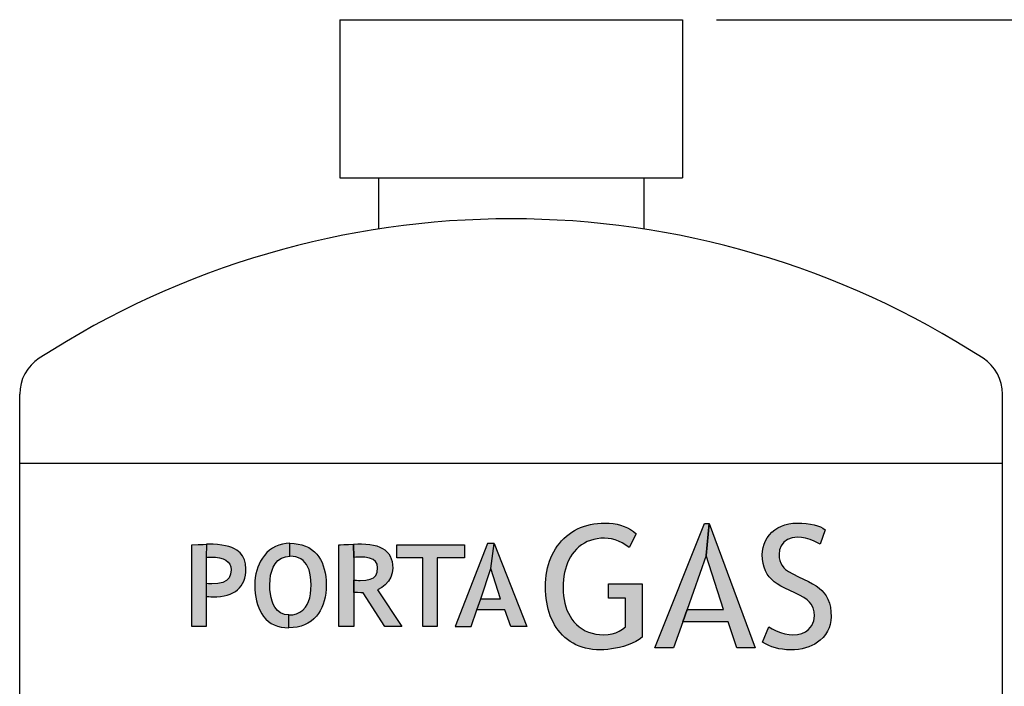
# Model space of a CAD drawing. Units: inches. Extents: x 0 to 31.5, y 0 to 20.5.
# Drawn here: x 6.6 to 9.5, y 16 to 17.9 of the extents above; entities that cross this region are included whole.
import ezdxf

# ---------------------------------------------------------------- set-up
doc = ezdxf.new("R2010")
doc.units = ezdxf.units.IN
doc.header["$MEASUREMENT"] = 0
doc.layers.add('TEXT', color=7, linetype='Continuous')
doc.styles.add('ROMANS', font='romans.shx', dxfattribs={"width": 0.75})
doc.dimstyles.new('DWYER_STANDARD', dxfattribs={"dimtxt": 0.1, "dimasz": 0.18, "dimexe": 0.078, "dimexo": 0.05, "dimgap": 0.05, "dimtad": 0, "dimtih": 1, "dimtoh": 1, "dimdec": 3, "dimrnd": 0.001, "dimzin": 4, "dimdsep": 46, "dimtxsty": 'ROMANS', "dimcen": 0.062, "dimclrd": 256, "dimclre": 256, "dimclrt": 256, "dimadec": 3, "dimazin": 1, "dimtfac": 1, "dimtdec": 3, "dimtofl": 0, "dimtmove": 0, "dimatfit": 1, "dimfxl": 0, "dimtolj": 1, "dimtzin": 0, "dimarcsym": 0})

# ---------------------------------------------------------------- blocks, each defined once
blk = doc.blocks.new('*D25')
at = {"layer": 'DEFPOINTS', "color": 0}
for p in [(8.5602, 17.9253), (9.3702, 7.3989), (10.3898, 7.3989)]:
    blk.add_point(p, dxfattribs=at)
at = {"layer": 'TEXT', "lineweight": -2}
for p, q in [((8.6602, 17.9253), (10.5458, 17.9253)), ((10.3898, 17.5653), (10.3898, 13.1002)), ((10.3898, 7.7589), (10.3898, 12.224)), ((9.4702, 7.3989), (10.5458, 7.3989))]:
    blk.add_line(p, q, dxfattribs=at)
at = {"layer": 'TEXT'}
for points in [[(10.3298, 17.5653), (10.4498, 17.5653), (10.3898, 17.9253)], [(10.3298, 7.7589), (10.4498, 7.7589), (10.3898, 7.3989)]]:
    blk.add_solid(points, dxfattribs=at)
at = {"layer": 'TEXT', "insert": (10.3898, 12.6621), "char_height": 0.2, "attachment_point": 5, "style": 'ROMANS'}
blk.add_mtext('\\A1;10-17/32\\P[267.49]', dxfattribs=at)

msp = doc.modelspace()

# ---------------------------------------------------------------- hatches: boundary and pattern name
at = {"layer": 'TEXT'}
for points in [[(8.4254, 16.4248), (8.4051, 16.3845), (8.3946, 16.3918), (8.3842, 16.3979), (8.3738, 16.403), (8.3635, 16.4069), (8.3532, 16.4096), (8.343, 16.4113), (8.3329, 16.4119), (8.3219, 16.4115), (8.3114, 16.4103), (8.3013, 16.4083), (8.2917, 16.4055), (8.2826, 16.402), (8.274, 16.3976), (8.2658, 16.3925), (8.2582, 16.3865), (8.2509, 16.3798), (8.2442, 16.3723), (8.2386, 16.3649), (8.2335, 16.3571), (8.2289, 16.3488), (8.2249, 16.3402), (8.2214, 16.3311), (8.2185, 16.3215), (8.2161, 16.3116), (8.2142, 16.3012), (8.2129, 16.2904), (8.2121, 16.2792), (8.2118, 16.2675), (8.2121, 16.2554), (8.2131, 16.2437), (8.2147, 16.2325), (8.2169, 16.2218), (8.2197, 16.2116), (8.2232, 16.2018), (8.2274, 16.1926), (8.2322, 16.1838), (8.2376, 16.1755), (8.2436, 16.1677), (8.251, 16.1598), (8.2589, 16.1527), (8.2674, 16.1467), (8.2765, 16.1415), (8.2861, 16.1373), (8.2963, 16.1341), (8.3071, 16.1317), (8.3185, 16.1303), (8.3304, 16.1299), (8.343, 16.1305), (8.3548, 16.1325), (8.3657, 16.1357), (8.3759, 16.1403), (8.3852, 16.1461), (8.3936, 16.1533), (8.3936, 16.237), (8.3441, 16.237), (8.3441, 16.2785), (8.4425, 16.2785), (8.4425, 16.1228), (8.434, 16.1164), (8.4244, 16.1105), (8.4135, 16.1052), (8.4014, 16.1003), (8.388, 16.096), (8.3765, 16.0929), (8.365, 16.0904), (8.3536, 16.0885), (8.3423, 16.0871), (8.3312, 16.0862), (8.3201, 16.0859), (8.3089, 16.0862), (8.2981, 16.0871), (8.2877, 16.0886), (8.2776, 16.0907), (8.2679, 16.0934), (8.2585, 16.0966), (8.2495, 16.1005), (8.2409, 16.1049), (8.2327, 16.11), (8.2248, 16.1156), (8.2173, 16.1218), (8.2101, 16.1287), (8.2034, 16.1361), (8.1975, 16.1434), (8.192, 16.1511), (8.187, 16.1591), (8.1824, 16.1675), (8.1782, 16.1762), (8.1745, 16.1852), (8.1712, 16.1945), (8.1683, 16.2042), (8.1659, 16.2143), (8.164, 16.2247), (8.1624, 16.2354), (8.1613, 16.2464), (8.1607, 16.2578), (8.1605, 16.2695), (8.1607, 16.2812), (8.1614, 16.2926), (8.1626, 16.3037), (8.1643, 16.3144), (8.1665, 16.3248), (8.1691, 16.3349), (8.1722, 16.3447), (8.1758, 16.3542), (8.1799, 16.3633), (8.1844, 16.3721), (8.1895, 16.3806), (8.195, 16.3888), (8.201, 16.3967), (8.2075, 16.4042), (8.2143, 16.4113), (8.2216, 16.4179), (8.2291, 16.4239), (8.237, 16.4295), (8.2452, 16.4345), (8.2538, 16.439), (8.2627, 16.4429), (8.2719, 16.4463), (8.2815, 16.4492), (8.2914, 16.4516), (8.3016, 16.4534), (8.3122, 16.4547), (8.3231, 16.4555), (8.3343, 16.4558), (8.3465, 16.4554), (8.3581, 16.4543), (8.3693, 16.4523), (8.3799, 16.4497), (8.39, 16.4462), (8.3996, 16.442), (8.4087, 16.437), (8.4173, 16.4313)], [(8.5346, 16.092), (8.48, 16.092), (8.6252, 16.4546), (8.6381, 16.4546), (8.6294, 16.3609), (8.574, 16.2034), (8.561, 16.1674)], [(8.694, 16.1674), (8.561, 16.1674), (8.574, 16.2034), (8.6801, 16.2034), (8.6294, 16.3609), (8.6381, 16.4546), (8.7729, 16.092), (8.7187, 16.092)], [(8.7945, 16.1084), (8.8123, 16.1533), (8.8221, 16.147), (8.8335, 16.1414), (8.8464, 16.1366), (8.8595, 16.1329), (8.8717, 16.1306), (8.8829, 16.1299), (8.8964, 16.1308), (8.9086, 16.1338), (8.9194, 16.1387), (8.9287, 16.1455), (8.9384, 16.1569), (8.9441, 16.1701), (8.946, 16.1853), (8.945, 16.1971), (8.9418, 16.2083), (8.9365, 16.2189), (8.9314, 16.2252), (8.9241, 16.2317), (8.9144, 16.2385), (8.9023, 16.2455), (8.888, 16.2527), (8.8591, 16.2661), (8.8476, 16.272), (8.8372, 16.2782), (8.8281, 16.2848), (8.8202, 16.2917), (8.8135, 16.299), (8.808, 16.3066), (8.8028, 16.3164), (8.7987, 16.3269), (8.7958, 16.3382), (8.794, 16.3502), (8.7935, 16.363), (8.794, 16.3742), (8.7958, 16.3848), (8.7987, 16.3948), (8.8027, 16.4043), (8.8079, 16.4133), (8.8143, 16.4216), (8.8218, 16.4294), (8.8302, 16.4364), (8.8393, 16.4424), (8.8491, 16.4472), (8.8594, 16.451), (8.8705, 16.4536), (8.8822, 16.4552), (8.8945, 16.4558), (8.9088, 16.4555), (8.922, 16.4546), (8.934, 16.4531), (8.9449, 16.451), (8.9546, 16.4483), (8.9632, 16.445), (8.9707, 16.441), (8.9771, 16.4365), (8.9627, 16.394), (8.955, 16.3987), (8.9451, 16.4032), (8.9329, 16.4077), (8.9199, 16.4114), (8.9075, 16.4136), (8.8958, 16.4143), (8.8804, 16.4127), (8.8673, 16.408), (8.8566, 16.4001), (8.8486, 16.3898), (8.8439, 16.3777), (8.8423, 16.3638), (8.8429, 16.3549), (8.8446, 16.3466), (8.8475, 16.3389), (8.8513, 16.3318), (8.8561, 16.3255), (8.8617, 16.32), (8.8699, 16.3143), (8.8824, 16.3073), (8.8992, 16.2988), (8.9285, 16.2849), (8.9401, 16.2789), (8.9505, 16.2726), (8.9596, 16.2659), (8.9676, 16.2588), (8.9743, 16.2514), (8.9799, 16.2435), (8.9852, 16.2334), (8.9893, 16.2222), (8.9923, 16.21), (8.994, 16.1967), (8.9946, 16.1824), (8.994, 16.1711), (8.992, 16.1603), (8.9887, 16.1501), (8.9841, 16.1403), (8.9781, 16.131), (8.9709, 16.1223), (8.9623, 16.114), (8.9548, 16.1081), (8.9468, 16.1029), (8.9383, 16.0984), (8.9292, 16.0946), (8.9196, 16.0915), (8.9095, 16.0891), (8.8988, 16.0873), (8.8876, 16.0863), (8.8758, 16.0859), (8.8641, 16.0863), (8.8529, 16.0874), (8.842, 16.0891), (8.8317, 16.0916), (8.8217, 16.0947), (8.8122, 16.0986), (8.8031, 16.1031)], [(7.1711, 16.394), (7.1697, 16.3558), (7.1697, 16.2794), (7.1697, 16.2418), (7.1697, 16.1541), (7.1274, 16.1541), (7.1274, 16.3924), (7.1463, 16.3932), (7.1609, 16.3937)], [(7.1769, 16.3942), (7.1711, 16.394), (7.1697, 16.3558), (7.1739, 16.3562), (7.1782, 16.3565), (7.1826, 16.3566), (7.1966, 16.356), (7.2087, 16.3543), (7.219, 16.3514), (7.2274, 16.3473), (7.2339, 16.3421), (7.2386, 16.3357), (7.2414, 16.3282), (7.2423, 16.3195), (7.2408, 16.3063), (7.2364, 16.2958), (7.229, 16.288), (7.2183, 16.2826), (7.2042, 16.2793), (7.1867, 16.2783), (7.182, 16.2784), (7.1764, 16.2788), (7.1697, 16.2794), (7.1697, 16.2418), (7.1772, 16.2412), (7.1836, 16.2408), (7.1889, 16.2407), (7.2006, 16.241), (7.2116, 16.242), (7.2218, 16.2436), (7.2312, 16.2458), (7.2399, 16.2487), (7.2478, 16.2522), (7.255, 16.2564), (7.2614, 16.2612), (7.2671, 16.2667), (7.272, 16.2727), (7.2762, 16.2795), (7.2796, 16.2868), (7.2822, 16.2948), (7.2841, 16.3035), (7.2852, 16.3128), (7.2856, 16.3227), (7.2846, 16.3367), (7.2814, 16.349), (7.2762, 16.3599), (7.2689, 16.3691), (7.2595, 16.3768), (7.2525, 16.3809), (7.2445, 16.3844), (7.2356, 16.3874), (7.2258, 16.3898), (7.215, 16.3917), (7.2032, 16.3931), (7.1905, 16.3939)], [(7.312, 16.2865), (7.3117, 16.2754), (7.312, 16.2627), (7.3129, 16.2507), (7.3145, 16.2393), (7.3167, 16.2285), (7.3196, 16.2183), (7.3231, 16.2087), (7.3272, 16.1997), (7.3319, 16.1913), (7.3373, 16.1835), (7.3441, 16.1757), (7.3515, 16.1689), (7.3597, 16.1631), (7.3685, 16.1584), (7.3781, 16.1548), (7.3883, 16.1521), (7.3993, 16.1506), (7.4109, 16.15), (7.4109, 16.1877), (7.3982, 16.1891), (7.3871, 16.1934), (7.3777, 16.2005), (7.3698, 16.2106), (7.3654, 16.2188), (7.3619, 16.228), (7.3591, 16.2383), (7.3572, 16.2496), (7.356, 16.262), (7.3556, 16.2754), (7.3562, 16.2901), (7.358, 16.3036), (7.3611, 16.3158), (7.3653, 16.3268), (7.3708, 16.3365), (7.3791, 16.3464), (7.3892, 16.3535), (7.4009, 16.3577), (7.4142, 16.3592), (7.4142, 16.3968), (7.4028, 16.3962), (7.3921, 16.3946), (7.3818, 16.3918), (7.3722, 16.388), (7.3632, 16.383), (7.3547, 16.377), (7.3469, 16.3698), (7.3396, 16.3615), (7.3337, 16.3535), (7.3286, 16.3451), (7.3241, 16.3363), (7.3203, 16.3271), (7.3172, 16.3175), (7.3148, 16.3076), (7.313, 16.2972)], [(7.4109, 16.1877), (7.423, 16.1885), (7.4339, 16.1912), (7.4436, 16.1957), (7.4521, 16.202), (7.4594, 16.2101), (7.4645, 16.2181), (7.4686, 16.2273), (7.4719, 16.2376), (7.4742, 16.2491), (7.4756, 16.2617), (7.4761, 16.2754), (7.4757, 16.2878), (7.4746, 16.2992), (7.4728, 16.3096), (7.4702, 16.319), (7.4669, 16.3274), (7.4629, 16.3349), (7.4581, 16.3413), (7.4526, 16.3468), (7.4464, 16.3512), (7.4395, 16.3547), (7.4318, 16.3572), (7.4234, 16.3587), (7.4142, 16.3592), (7.4142, 16.3968), (7.4267, 16.3963), (7.4384, 16.3948), (7.4494, 16.3923), (7.4596, 16.3888), (7.469, 16.3843), (7.4777, 16.3788), (7.4857, 16.3724), (7.4928, 16.3649), (7.4985, 16.3575), (7.5036, 16.3494), (7.5079, 16.3407), (7.5116, 16.3314), (7.5146, 16.3215), (7.517, 16.3109), (7.5187, 16.2997), (7.5197, 16.2879), (7.52, 16.2754), (7.5196, 16.2629), (7.5186, 16.2509), (7.5168, 16.2396), (7.5144, 16.2288), (7.5112, 16.2187), (7.5074, 16.2091), (7.5028, 16.2001), (7.4976, 16.1917), (7.4916, 16.1839), (7.4841, 16.1759), (7.4759, 16.1691), (7.4669, 16.1633), (7.4572, 16.1585), (7.4468, 16.1548), (7.4356, 16.1522), (7.4236, 16.1506), (7.4109, 16.15)], [(7.562, 16.3927), (7.5712, 16.3931), (7.5849, 16.3938), (7.5999, 16.3945), (7.6013, 16.3558), (7.6013, 16.2895), (7.6013, 16.2537), (7.6013, 16.1541), (7.5574, 16.1541), (7.5574, 16.3925)], [(7.6282, 16.2525), (7.621, 16.2527), (7.612, 16.2531), (7.6013, 16.2537), (7.6013, 16.2895), (7.6085, 16.289), (7.6145, 16.2887), (7.6193, 16.2885), (7.6354, 16.2894), (7.6483, 16.2919), (7.6581, 16.296), (7.6649, 16.3026), (7.669, 16.3123), (7.6704, 16.3252), (7.6689, 16.3357), (7.6645, 16.3439), (7.6572, 16.3497), (7.6467, 16.3536), (7.6329, 16.3559), (7.6157, 16.3567), (7.611, 16.3566), (7.6063, 16.3563), (7.6013, 16.3558), (7.5999, 16.3945), (7.6127, 16.3949), (7.6235, 16.395), (7.636, 16.3946), (7.6476, 16.3936), (7.6583, 16.3918), (7.668, 16.3892), (7.6768, 16.386), (7.6847, 16.3821), (7.6916, 16.3774), (7.6976, 16.372), (7.7027, 16.3659), (7.7069, 16.3591), (7.7102, 16.3516), (7.7125, 16.3433), (7.7139, 16.3343), (7.7143, 16.3247), (7.7129, 16.311), (7.7087, 16.2981), (7.7018, 16.2861), (7.6927, 16.2756), (7.6822, 16.2675), (7.6702, 16.2615), (7.7407, 16.1541), (7.6918, 16.1541)], [(7.8446, 16.3549), (7.8446, 16.1541), (7.8023, 16.1541), (7.8023, 16.3549), (7.7264, 16.3549), (7.7264, 16.3925), (7.9238, 16.3925), (7.9238, 16.3549)], [(7.9434, 16.1541), (7.9601, 16.2024), (7.9721, 16.2348), (8.0008, 16.3229), (8.0101, 16.3958), (7.9915, 16.3958), (7.8964, 16.1541)], [(8.0418, 16.2024), (7.9601, 16.2024), (7.9721, 16.2348), (8.0294, 16.2348), (8.0008, 16.3229), (8.0101, 16.3958), (8.1059, 16.1541), (8.0592, 16.1541)]]:
    msp.add_hatch(color=256, dxfattribs=at).paths.add_polyline_path(points)

# ---------------------------------------------------------------- linework, layer by layer
for p, q in [((7.5602, 17.9253), (8.5602, 17.9253)), ((7.5602, 17.9253), (7.5602, 17.464)), ((8.5602, 17.9253), (8.5602, 17.464)), ((7.5602, 17.464), (8.5602, 17.464)), ((7.6724, 17.464), (7.6724, 17.3143)), ((8.448, 17.464), (8.448, 17.3143)), ((6.6252, 7.5239), (6.6252, 16.8321)), ((9.4952, 7.5239), (9.4952, 16.8321)), ((6.6252, 16.6304), (9.4952, 16.6304))]:
    msp.add_line(p, q, dxfattribs=at)
for points in [[(8.4254, 16.4248), (8.4051, 16.3845), (8.3946, 16.3918), (8.3842, 16.3979), (8.3738, 16.403), (8.3635, 16.4069), (8.3532, 16.4096), (8.343, 16.4113), (8.3329, 16.4119), (8.3219, 16.4115), (8.3114, 16.4103), (8.3013, 16.4083), (8.2917, 16.4055), (8.2826, 16.402), (8.274, 16.3976), (8.2658, 16.3925), (8.2582, 16.3865), (8.2509, 16.3798), (8.2442, 16.3723), (8.2386, 16.3649), (8.2335, 16.3571), (8.2289, 16.3488), (8.2249, 16.3402), (8.2214, 16.3311), (8.2185, 16.3215), (8.2161, 16.3116), (8.2142, 16.3012), (8.2129, 16.2904), (8.2121, 16.2792), (8.2118, 16.2675), (8.2118, 16.2675), (8.2121, 16.2554), (8.2131, 16.2437), (8.2147, 16.2325), (8.2169, 16.2218), (8.2197, 16.2116), (8.2232, 16.2018), (8.2274, 16.1926), (8.2322, 16.1838), (8.2376, 16.1755), (8.2436, 16.1677), (8.2436, 16.1677), (8.251, 16.1598), (8.2589, 16.1527), (8.2674, 16.1467), (8.2765, 16.1415), (8.2861, 16.1373), (8.2963, 16.1341), (8.3071, 16.1317), (8.3185, 16.1303), (8.3304, 16.1299), (8.343, 16.1305), (8.3548, 16.1325), (8.3657, 16.1357), (8.3759, 16.1403), (8.3852, 16.1461), (8.3936, 16.1533), (8.3936, 16.237), (8.3441, 16.237), (8.3441, 16.2785), (8.4425, 16.2785), (8.4425, 16.1228), (8.434, 16.1164), (8.4244, 16.1105), (8.4135, 16.1052), (8.4014, 16.1003), (8.388, 16.096), (8.3765, 16.0929), (8.365, 16.0904), (8.3536, 16.0885), (8.3423, 16.0871), (8.3312, 16.0862), (8.3201, 16.0859), (8.3089, 16.0862), (8.2981, 16.0871), (8.2877, 16.0886), (8.2776, 16.0907), (8.2679, 16.0934), (8.2585, 16.0966), (8.2495, 16.1005), (8.2409, 16.1049), (8.2327, 16.11), (8.2248, 16.1156), (8.2173, 16.1218), (8.2101, 16.1287), (8.2034, 16.1361), (8.2034, 16.1361), (8.1975, 16.1434), (8.192, 16.1511), (8.187, 16.1591), (8.1824, 16.1675), (8.1782, 16.1762), (8.1745, 16.1852), (8.1712, 16.1945), (8.1683, 16.2042), (8.1659, 16.2143), (8.164, 16.2247), (8.1624, 16.2354), (8.1613, 16.2464), (8.1607, 16.2578), (8.1605, 16.2695), (8.1605, 16.2695), (8.1607, 16.2812), (8.1614, 16.2926), (8.1626, 16.3037), (8.1643, 16.3144), (8.1665, 16.3248), (8.1691, 16.3349), (8.1722, 16.3447), (8.1758, 16.3542), (8.1799, 16.3633), (8.1844, 16.3721), (8.1895, 16.3806), (8.195, 16.3888), (8.201, 16.3967), (8.2075, 16.4042), (8.2143, 16.4113), (8.2216, 16.4179), (8.2291, 16.4239), (8.237, 16.4295), (8.2452, 16.4345), (8.2538, 16.439), (8.2627, 16.4429), (8.2719, 16.4463), (8.2815, 16.4492), (8.2914, 16.4516), (8.3016, 16.4534), (8.3122, 16.4547), (8.3231, 16.4555), (8.3343, 16.4558), (8.3465, 16.4554), (8.3581, 16.4543), (8.3693, 16.4523), (8.3799, 16.4497), (8.39, 16.4462), (8.3996, 16.442), (8.4087, 16.437), (8.4173, 16.4313), (8.4254, 16.4248)], [(8.7945, 16.1084), (8.8123, 16.1533), (8.8221, 16.147), (8.8335, 16.1414), (8.8464, 16.1366), (8.8595, 16.1329), (8.8717, 16.1306), (8.8829, 16.1299), (8.8964, 16.1308), (8.9086, 16.1338), (8.9194, 16.1387), (8.9287, 16.1455), (8.9384, 16.1569), (8.9441, 16.1701), (8.946, 16.1853), (8.945, 16.1971), (8.9418, 16.2083), (8.9365, 16.2189), (8.9314, 16.2252), (8.9241, 16.2317), (8.9144, 16.2385), (8.9023, 16.2455), (8.888, 16.2527), (8.8591, 16.2661), (8.8476, 16.272), (8.8372, 16.2782), (8.8281, 16.2848), (8.8202, 16.2917), (8.8135, 16.299), (8.808, 16.3066), (8.808, 16.3066), (8.8028, 16.3164), (8.7987, 16.3269), (8.7958, 16.3382), (8.794, 16.3502), (8.7935, 16.363), (8.794, 16.3742), (8.7958, 16.3848), (8.7987, 16.3948), (8.8027, 16.4043), (8.8079, 16.4133), (8.8143, 16.4216), (8.8218, 16.4294), (8.8302, 16.4364), (8.8393, 16.4424), (8.8491, 16.4472), (8.8594, 16.451), (8.8705, 16.4536), (8.8822, 16.4552), (8.8945, 16.4558), (8.9088, 16.4555), (8.922, 16.4546), (8.934, 16.4531), (8.9449, 16.451), (8.9546, 16.4483), (8.9632, 16.445), (8.9707, 16.441), (8.9771, 16.4365), (8.9627, 16.394), (8.955, 16.3987), (8.9451, 16.4032), (8.9329, 16.4077), (8.9199, 16.4114), (8.9075, 16.4136), (8.8958, 16.4143), (8.8804, 16.4127), (8.8673, 16.408), (8.8566, 16.4001), (8.8486, 16.3898), (8.8439, 16.3777), (8.8423, 16.3638), (8.8429, 16.3549), (8.8446, 16.3466), (8.8475, 16.3389), (8.8513, 16.3318), (8.8561, 16.3255), (8.8617, 16.32), (8.8699, 16.3143), (8.8824, 16.3073), (8.8992, 16.2988), (8.9285, 16.2849), (8.9401, 16.2789), (8.9505, 16.2726), (8.9596, 16.2659), (8.9676, 16.2588), (8.9743, 16.2514), (8.9799, 16.2435), (8.9852, 16.2334), (8.9893, 16.2222), (8.9923, 16.21), (8.994, 16.1967), (8.9946, 16.1824), (8.994, 16.1711), (8.992, 16.1603), (8.9887, 16.1501), (8.9841, 16.1403), (8.9781, 16.131), (8.9709, 16.1223), (8.9623, 16.114), (8.9623, 16.114), (8.9548, 16.1081), (8.9468, 16.1029), (8.9383, 16.0984), (8.9292, 16.0946), (8.9196, 16.0915), (8.9095, 16.0891), (8.8988, 16.0873), (8.8876, 16.0863), (8.8758, 16.0859), (8.8641, 16.0863), (8.8529, 16.0874), (8.842, 16.0891), (8.8317, 16.0916), (8.8217, 16.0947), (8.8122, 16.0986), (8.8031, 16.1031), (8.7945, 16.1084)], [(7.8446, 16.3549), (7.8446, 16.1541), (7.8023, 16.1541), (7.8023, 16.3549), (7.7264, 16.3549), (7.7264, 16.3925), (7.9238, 16.3925), (7.9238, 16.3549), (7.8446, 16.3549)], [(7.7143, 16.3247), (7.7143, 16.3247)], [(7.52, 16.2754), (7.52, 16.2754)], [(7.3698, 16.2106), (7.3698, 16.2106)], [(7.4916, 16.1839), (7.4916, 16.1839)]]:
    msp.add_lwpolyline(points, dxfattribs=at)
for points in [[(8.5346, 16.092), (8.48, 16.092), (8.6252, 16.4546), (8.6381, 16.4546), (8.6294, 16.3609), (8.574, 16.2034), (8.561, 16.1674)], [(8.694, 16.1674), (8.561, 16.1674), (8.574, 16.2034), (8.6801, 16.2034), (8.6294, 16.3609), (8.6381, 16.4546), (8.7729, 16.092), (8.7187, 16.092)], [(7.1711, 16.394), (7.1697, 16.3558), (7.1697, 16.2794), (7.1697, 16.2418), (7.1697, 16.1541), (7.1274, 16.1541), (7.1274, 16.3924), (7.1463, 16.3932), (7.1609, 16.3937)], [(7.1769, 16.3942), (7.1711, 16.394), (7.1697, 16.3558), (7.1739, 16.3562), (7.1782, 16.3565), (7.1826, 16.3566), (7.1966, 16.356), (7.2087, 16.3543), (7.219, 16.3514), (7.2274, 16.3473), (7.2339, 16.3421), (7.2386, 16.3357), (7.2414, 16.3282), (7.2423, 16.3195), (7.2408, 16.3063), (7.2364, 16.2958), (7.229, 16.288), (7.2183, 16.2826), (7.2042, 16.2793), (7.1867, 16.2783), (7.182, 16.2784), (7.1764, 16.2788), (7.1697, 16.2794), (7.1697, 16.2418), (7.1772, 16.2412), (7.1836, 16.2408), (7.1889, 16.2407), (7.2006, 16.241), (7.2116, 16.242), (7.2218, 16.2436), (7.2312, 16.2458), (7.2399, 16.2487), (7.2478, 16.2522), (7.255, 16.2564), (7.2614, 16.2612), (7.2671, 16.2667), (7.272, 16.2727), (7.2762, 16.2795), (7.2796, 16.2868), (7.2822, 16.2948), (7.2841, 16.3035), (7.2852, 16.3128), (7.2856, 16.3227), (7.2846, 16.3367), (7.2814, 16.349), (7.2762, 16.3599), (7.2689, 16.3691), (7.2595, 16.3768), (7.2525, 16.3809), (7.2445, 16.3844), (7.2356, 16.3874), (7.2258, 16.3898), (7.215, 16.3917), (7.2032, 16.3931), (7.1905, 16.3939)], [(7.312, 16.2865), (7.3117, 16.2754), (7.3117, 16.2754), (7.312, 16.2627), (7.3129, 16.2507), (7.3145, 16.2393), (7.3167, 16.2285), (7.3196, 16.2183), (7.3231, 16.2087), (7.3272, 16.1997), (7.3319, 16.1913), (7.3373, 16.1835), (7.3441, 16.1757), (7.3515, 16.1689), (7.3597, 16.1631), (7.3685, 16.1584), (7.3781, 16.1548), (7.3883, 16.1521), (7.3993, 16.1506), (7.4109, 16.15), (7.4109, 16.1877), (7.3982, 16.1891), (7.3871, 16.1934), (7.3777, 16.2005), (7.3698, 16.2106), (7.3654, 16.2188), (7.3619, 16.228), (7.3591, 16.2383), (7.3572, 16.2496), (7.356, 16.262), (7.3556, 16.2754), (7.3562, 16.2901), (7.358, 16.3036), (7.3611, 16.3158), (7.3653, 16.3268), (7.3708, 16.3365), (7.3791, 16.3464), (7.3892, 16.3535), (7.4009, 16.3577), (7.4142, 16.3592), (7.4142, 16.3968), (7.4028, 16.3962), (7.3921, 16.3946), (7.3818, 16.3918), (7.3722, 16.388), (7.3632, 16.383), (7.3547, 16.377), (7.3469, 16.3698), (7.3396, 16.3615), (7.3337, 16.3535), (7.3286, 16.3451), (7.3241, 16.3363), (7.3203, 16.3271), (7.3172, 16.3175), (7.3148, 16.3076), (7.313, 16.2972)], [(7.4109, 16.1877), (7.423, 16.1885), (7.4339, 16.1912), (7.4436, 16.1957), (7.4521, 16.202), (7.4594, 16.2101), (7.4645, 16.2181), (7.4686, 16.2273), (7.4719, 16.2376), (7.4742, 16.2491), (7.4756, 16.2617), (7.4761, 16.2754), (7.4757, 16.2878), (7.4746, 16.2992), (7.4728, 16.3096), (7.4702, 16.319), (7.4669, 16.3274), (7.4629, 16.3349), (7.4581, 16.3413), (7.4526, 16.3468), (7.4464, 16.3512), (7.4395, 16.3547), (7.4318, 16.3572), (7.4234, 16.3587), (7.4142, 16.3592), (7.4142, 16.3968), (7.4267, 16.3963), (7.4384, 16.3948), (7.4494, 16.3923), (7.4596, 16.3888), (7.469, 16.3843), (7.4777, 16.3788), (7.4857, 16.3724), (7.4928, 16.3649), (7.4985, 16.3575), (7.5036, 16.3494), (7.5079, 16.3407), (7.5116, 16.3314), (7.5146, 16.3215), (7.517, 16.3109), (7.5187, 16.2997), (7.5197, 16.2879), (7.52, 16.2754), (7.5196, 16.2629), (7.5186, 16.2509), (7.5168, 16.2396), (7.5144, 16.2288), (7.5112, 16.2187), (7.5074, 16.2091), (7.5028, 16.2001), (7.4976, 16.1917), (7.4916, 16.1839), (7.4841, 16.1759), (7.4759, 16.1691), (7.4669, 16.1633), (7.4572, 16.1585), (7.4468, 16.1548), (7.4356, 16.1522), (7.4236, 16.1506), (7.4109, 16.15)], [(7.562, 16.3927), (7.5712, 16.3931), (7.5849, 16.3938), (7.5999, 16.3945), (7.6013, 16.3558), (7.6013, 16.2895), (7.6013, 16.2537), (7.6013, 16.1541), (7.5574, 16.1541), (7.5574, 16.3925)], [(7.6282, 16.2525), (7.621, 16.2527), (7.612, 16.2531), (7.6013, 16.2537), (7.6013, 16.2895), (7.6085, 16.289), (7.6145, 16.2887), (7.6193, 16.2885), (7.6354, 16.2894), (7.6483, 16.2919), (7.6581, 16.296), (7.6649, 16.3026), (7.669, 16.3123), (7.6704, 16.3252), (7.6689, 16.3357), (7.6645, 16.3439), (7.6572, 16.3497), (7.6467, 16.3536), (7.6329, 16.3559), (7.6157, 16.3567), (7.611, 16.3566), (7.6063, 16.3563), (7.6013, 16.3558), (7.5999, 16.3945), (7.6127, 16.3949), (7.6235, 16.395), (7.636, 16.3946), (7.6476, 16.3936), (7.6583, 16.3918), (7.668, 16.3892), (7.6768, 16.386), (7.6847, 16.3821), (7.6916, 16.3774), (7.6976, 16.372), (7.7027, 16.3659), (7.7069, 16.3591), (7.7102, 16.3516), (7.7125, 16.3433), (7.7139, 16.3343), (7.7143, 16.3247), (7.7129, 16.311), (7.7087, 16.2981), (7.7018, 16.2861), (7.6927, 16.2756), (7.6822, 16.2675), (7.6702, 16.2615), (7.7407, 16.1541), (7.6918, 16.1541)], [(7.9434, 16.1541), (7.9601, 16.2024), (7.9721, 16.2348), (8.0008, 16.3229), (8.0101, 16.3958), (7.9915, 16.3958), (7.8964, 16.1541)], [(8.0418, 16.2024), (7.9601, 16.2024), (7.9721, 16.2348), (8.0294, 16.2348), (8.0008, 16.3229), (8.0101, 16.3958), (8.1059, 16.1541), (8.0592, 16.1541)]]:
    msp.add_lwpolyline(points, close=True, dxfattribs=at)
for centre, radius, start, end in [((8.0602, 14.8089), 2.5352, 57.0763, 122.9237), ((6.7502, 16.8321), 0.125, 122.9237, 180), ((9.3702, 16.8321), 0.125, 0, 57.0763)]:
    msp.add_arc(centre, radius, start, end, dxfattribs=at)

# ---------------------------------------------------------------- dimensions: what is measured, and where the dimension line sits
dim = msp.add_linear_dim(base=(10.3898, 7.3989), p1=(8.5602, 17.9253), p2=(9.3702, 7.3989), angle=90, text='10-17/32\\P[267.49]', dimstyle='DWYER_STANDARD', override={"dimscale": 2}, dxfattribs=at)
dim.commit()
dim.dimension.update_dxf_attribs({"geometry": '*D25', "text_midpoint": (10.3898, 12.6621), "dimtype": 160})

doc.saveas('drawing.dxf')
